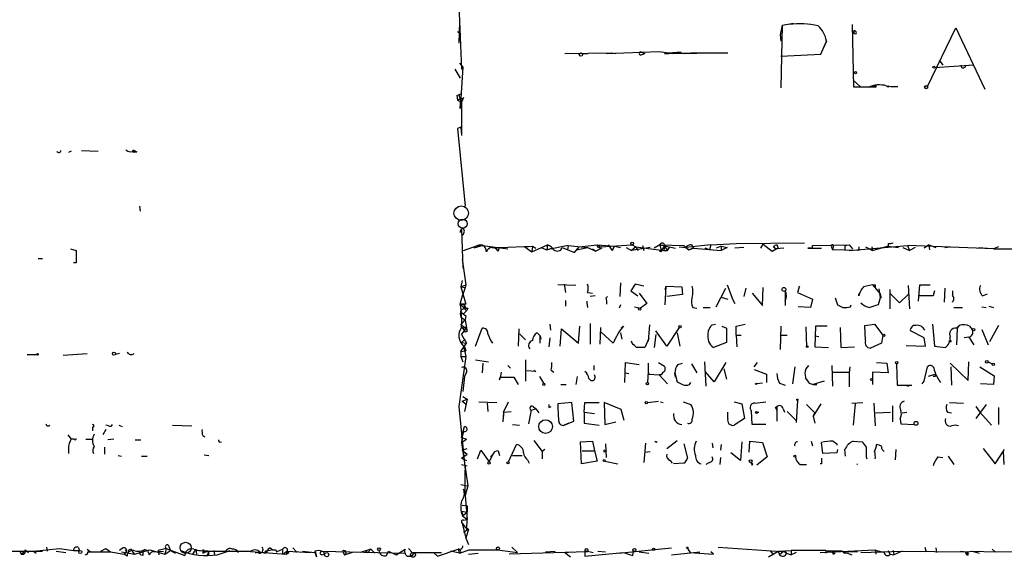
# Model space of a CAD drawing. Extents: x 5 to 43043, y 0 to 43374.
# Drawn here: x 115 to 236, y 42457 to 42523 of the extents above; entities that cross this region are included whole.
import ezdxf

# ---------------------------------------------------------------- set-up
doc = ezdxf.new("R2010")
doc.units = 0
doc.header["$MEASUREMENT"] = 0
doc.layers.add('MAIN', color=5, linetype='CONTINUOUS')

msp = doc.modelspace()

# ---------------------------------------------------------------- linework, layer by layer
at = {"layer": 'MAIN'}
for p, q in [((168.8253, 42524.66), (169.164, 42516.786)), ((168.91, 42522.628), (168.8253, 42520.0034)), ((168.656, 42521.4427), (169.0793, 42521.1887)), ((208.6187, 42522.2047), (208.3647, 42521.0194)), ((208.6187, 42522.2047), (208.4493, 42514.5)), ((208.6187, 42522.2047), (209.9733, 42522.4587)), ((217.424, 42514.5847), (217.2547, 42522.2894)), ((217.424, 42521.5274), (217.424, 42521.1887)), ((217.424, 42521.1887), (217.424, 42521.5274)), ((226.4833, 42514.6694), (229.9547, 42521.866)), ((229.9547, 42521.866), (233.5107, 42514.3307)), ((208.3647, 42521.0194), (208.4493, 42520.2574)), ((213.36, 42518.6487), (214.0373, 42520.2574)), ((214.0373, 42520.2574), (213.6987, 42519.4107)), ((217.678, 42521.104), (217.424, 42521.1887)), ((186.944, 42518.7334), (193.4633, 42518.9874)), ((191.262, 42518.9027), (191.6853, 42518.7334)), ((193.4633, 42518.9874), (195.2413, 42518.7334)), ((196.1727, 42518.9027), (194.1407, 42518.7334)), ((181.864, 42518.7334), (187.6213, 42518.818)), ((183.9807, 42518.7334), (184.7427, 42518.7334)), ((187.6213, 42518.818), (188.1293, 42518.7334)), ((187.6213, 42518.818), (188.1293, 42518.7334)), ((191.262, 42518.564), (191.6853, 42518.7334)), ((194.1407, 42518.7334), (194.6487, 42518.7334)), ((198.12, 42518.7334), (194.6487, 42518.7334)), ((196.7653, 42518.7334), (197.358, 42518.818)), ((197.358, 42518.818), (201.93, 42518.818)), ((208.4493, 42518.3947), (213.36, 42518.6487)), ((227.9227, 42517.8867), (228.346, 42517.294)), ((168.3173, 42516.786), (168.9947, 42515.6854)), ((168.91, 42517.548), (169.3333, 42517.04)), ((169.3333, 42517.04), (168.9947, 42511.96)), ((169.164, 42516.786), (169.3333, 42517.04)), ((232.156, 42517.294), (227.33, 42516.9554)), ((230.7167, 42516.9554), (230.632, 42517.294)), ((217.3393, 42515.4314), (218.186, 42514.6694)), ((220.1333, 42514.5847), (217.424, 42514.5847)), ((219.71, 42514.754), (219.202, 42514.5847)), ((219.71, 42514.754), (220.1333, 42514.5847)), ((220.1333, 42514.8387), (220.1333, 42514.5847)), ((222.8427, 42514.6694), (221.996, 42514.5847)), ((168.5713, 42513.5687), (168.9947, 42513.738)), ((168.5713, 42513.5687), (168.9947, 42513.738)), ((168.5713, 42513.5687), (168.656, 42512.976)), ((168.656, 42512.976), (169.0793, 42513.23)), ((168.656, 42512.976), (169.164, 42512.722)), ((168.9947, 42511.96), (169.0793, 42513.23)), ((169.418, 42513.3147), (169.164, 42512.722)), ((169.164, 42512.722), (169.164, 42508.658)), ((169.0793, 42509.674), (168.656, 42509.5047)), ((168.656, 42509.5047), (169.5873, 42499.9374)), ((169.0793, 42509.674), (169.164, 42508.658)), ((122.428, 42506.7954), (124.46, 42506.7107)), ((128.8627, 42506.7954), (129.2013, 42506.626)), ((128.9473, 42506.7954), (129.2013, 42506.626)), ((121.158, 42506.7107), (120.8193, 42506.5414)), ((128.8627, 42506.626), (129.2013, 42506.626)), ((129.54, 42499.9374), (129.6247, 42499.3447)), ((169.164, 42497.1434), (168.9947, 42496.72)), ((169.164, 42497.1434), (169.3333, 42492.3174)), ((121.0733, 42494.688), (121.7507, 42494.5187)), ((169.418, 42494.5187), (171.1113, 42495.1114)), ((171.7887, 42495.1114), (170.688, 42494.7727)), ((171.1113, 42495.1114), (171.7887, 42495.1114)), ((171.7887, 42495.1114), (174.8367, 42494.688)), ((172.8893, 42494.8574), (173.8207, 42494.8574)), ((173.6513, 42494.434), (173.8207, 42494.8574)), ((173.8207, 42494.8574), (177.8847, 42495.0267)), ((176.9533, 42494.942), (177.8847, 42495.0267)), ((176.9533, 42494.942), (177.8, 42494.3494)), ((177.8, 42494.3494), (179.7473, 42495.196)), ((177.8847, 42495.0267), (177.8, 42494.3494)), ((177.8847, 42495.0267), (178.308, 42494.7727)), ((178.9007, 42494.8574), (179.6627, 42494.6034)), ((179.7473, 42495.196), (179.6627, 42494.6034)), ((182.2873, 42495.1114), (179.6627, 42494.6034)), ((179.6627, 42494.6034), (180.2553, 42494.7727)), ((181.5253, 42494.8574), (183.0493, 42494.2647)), ((182.2873, 42495.1114), (182.2027, 42494.6034)), ((182.2873, 42495.1114), (184.658, 42494.8574)), ((183.0493, 42494.2647), (183.642, 42494.942)), ((183.3033, 42494.6034), (184.658, 42494.8574)), ((183.642, 42494.942), (185.8433, 42495.196)), ((184.658, 42494.8574), (185.674, 42494.434)), ((185.2507, 42494.688), (185.674, 42494.434)), ((186.436, 42494.7727), (185.674, 42494.434)), ((185.8433, 42495.196), (186.2667, 42494.942)), ((185.8433, 42495.196), (187.96, 42495.0267)), ((186.2667, 42494.942), (190.1613, 42495.196)), ((187.198, 42495.196), (187.706, 42494.5187)), ((187.706, 42494.5187), (187.96, 42495.0267)), ((187.96, 42495.0267), (187.706, 42494.5187)), ((187.96, 42495.0267), (188.722, 42494.8574)), ((189.3993, 42494.8574), (190.0767, 42494.5187)), ((189.3993, 42494.8574), (190.0767, 42494.5187)), ((190.5847, 42494.942), (190.0767, 42494.5187)), ((192.3627, 42494.8574), (190.0767, 42494.5187)), ((190.1613, 42495.196), (190.5847, 42494.942)), ((190.5847, 42494.942), (190.8387, 42494.5187)), ((190.5847, 42494.942), (194.056, 42494.5187)), ((191.4313, 42495.1114), (191.6007, 42494.5187)), ((193.548, 42495.196), (192.8707, 42494.7727)), ((193.548, 42495.196), (195.4953, 42494.7727)), ((193.548, 42495.196), (193.7173, 42494.5187)), ((193.548, 42495.196), (196.5113, 42495.1114)), ((194.1407, 42495.0267), (193.7173, 42494.5187)), ((194.056, 42495.3654), (194.1407, 42495.0267)), ((194.1407, 42495.0267), (194.056, 42494.5187)), ((194.1407, 42495.0267), (194.4793, 42494.5187)), ((194.4793, 42494.5187), (194.7333, 42494.8574)), ((195.9187, 42494.942), (196.7653, 42494.8574)), ((196.5113, 42495.1114), (197.104, 42494.6034)), ((199.8133, 42495.196), (196.7653, 42494.8574)), ((196.7653, 42494.8574), (197.104, 42494.6034)), ((197.6967, 42494.7727), (197.104, 42494.6034)), ((197.104, 42494.6034), (197.6967, 42494.7727)), ((197.4427, 42495.196), (197.6967, 42494.7727)), ((197.6967, 42494.7727), (201.0833, 42494.5187)), ((199.644, 42494.6034), (199.136, 42494.7727)), ((199.8133, 42495.196), (199.644, 42494.6034)), ((199.8133, 42495.196), (202.946, 42495.3654)), ((201.0833, 42495.0267), (200.4907, 42494.7727)), ((201.0833, 42495.0267), (201.0833, 42494.5187)), ((201.0833, 42495.0267), (201.8453, 42494.8574)), ((201.8453, 42494.8574), (201.0833, 42494.5187)), ((203.8773, 42494.8574), (202.7767, 42494.7727)), ((202.946, 42495.3654), (211.328, 42495.45)), ((205.994, 42494.7727), (206.248, 42495.2807)), ((206.248, 42495.2807), (207.3487, 42494.434)), ((207.3487, 42494.434), (207.8567, 42494.688)), ((207.518, 42494.942), (207.8567, 42494.688)), ((208.788, 42494.7727), (207.8567, 42494.688)), ((212.344, 42494.7727), (211.7513, 42494.7727)), ((211.7513, 42494.7727), (213.4447, 42494.7727)), ((212.344, 42495.1114), (216.8313, 42495.196)), ((212.344, 42494.7727), (212.344, 42495.1114)), ((214.63, 42495.0267), (214.7993, 42494.6034)), ((214.884, 42494.942), (214.7993, 42494.6034)), ((216.3233, 42495.1114), (216.8313, 42495.196)), ((216.3233, 42495.1114), (216.3233, 42494.5187)), ((216.8313, 42495.196), (217.2547, 42494.688)), ((216.8313, 42494.5187), (224.028, 42495.1114)), ((218.0167, 42494.942), (218.0167, 42494.5187)), ((218.8633, 42494.942), (219.71, 42494.5187)), ((219.6253, 42494.942), (219.71, 42494.5187)), ((219.71, 42494.5187), (221.5727, 42495.0267)), ((221.5727, 42495.0267), (222.9273, 42494.8574)), ((221.6573, 42495.3654), (221.6573, 42495.0267)), ((223.4353, 42494.8574), (224.282, 42494.5187)), ((224.028, 42495.1114), (224.282, 42494.5187)), ((234.6113, 42494.688), (224.028, 42495.1114)), ((224.9593, 42494.8574), (224.282, 42494.5187)), ((226.6527, 42495.196), (226.06, 42494.7727)), ((226.6527, 42495.196), (227.4993, 42494.8574)), ((226.6527, 42495.196), (226.7373, 42494.6034)), ((228.6, 42494.8574), (229.1927, 42494.942)), ((232.7487, 42494.8574), (233.8493, 42494.7727)), ((235.204, 42494.942), (234.6113, 42494.688)), ((234.6113, 42494.688), (252.984, 42494.8574)), ((117.094, 42493.5027), (117.602, 42493.5027)), ((121.7507, 42494.5187), (121.7507, 42492.9947)), ((194.056, 42494.5187), (194.4793, 42494.5187)), ((218.0167, 42494.5187), (214.7993, 42494.6034)), ((121.7507, 42492.9947), (121.412, 42492.9947)), ((169.2487, 42493.418), (169.672, 42490.2854)), ((169.2487, 42490.7934), (169.0793, 42490.0314)), ((169.0793, 42490.0314), (169.672, 42490.2854)), ((169.0793, 42490.0314), (169.5873, 42489.9467)), ((169.0793, 42490.0314), (169.672, 42487.9147)), ((169.5873, 42489.9467), (169.3333, 42489.1)), ((169.672, 42490.2854), (169.5873, 42489.9467)), ((183.2187, 42490.2007), (181.0173, 42490.2854)), ((181.7793, 42490.37), (181.9487, 42489.354)), ((188.722, 42490.5394), (188.6373, 42488.846)), ((190.5, 42490.37), (189.992, 42489.5234)), ((191.6007, 42490.116), (190.5, 42490.37)), ((194.2253, 42489.6927), (194.31, 42490.116)), ((194.2253, 42487.83), (194.31, 42490.116)), ((194.31, 42490.116), (196.2573, 42490.0314)), ((196.2573, 42490.0314), (196.342, 42489.1)), ((200.4907, 42487.576), (201.676, 42489.862)), ((201.8453, 42490.2854), (202.5227, 42488.4227)), ((204.1313, 42489.862), (203.8773, 42488.846)), ((206.1633, 42487.7454), (206.248, 42489.9467)), ((210.6507, 42489.862), (210.4813, 42489.354)), ((219.71, 42490.2854), (218.6093, 42490.0314)), ((219.71, 42490.2854), (220.6413, 42489.1847)), ((220.0487, 42490.2854), (220.0487, 42490.0314)), ((224.1127, 42490.2007), (224.282, 42487.322)), ((225.3827, 42488.2534), (225.552, 42490.2854)), ((225.552, 42490.2854), (226.822, 42490.2854)), ((228.6, 42489.862), (228.5153, 42488.1687)), ((168.9947, 42487.9147), (169.3333, 42489.1)), ((184.658, 42489.354), (185.2507, 42489.2694)), ((185.5893, 42488.9307), (184.9967, 42488.846)), ((186.944, 42488.6767), (187.1133, 42488.846)), ((189.992, 42489.5234), (190.8387, 42488.9307)), ((191.008, 42489.2694), (191.9393, 42487.9994)), ((196.342, 42489.1), (194.3947, 42488.846)), ((201.0833, 42488.7614), (201.93, 42488.5074)), ((204.8933, 42489.2694), (206.1633, 42487.7454)), ((208.9573, 42489.5234), (208.9573, 42488.5074)), ((210.4813, 42489.354), (212.344, 42488.5074)), ((215.138, 42488.6767), (215.392, 42487.83)), ((218.0167, 42488.9307), (218.0167, 42489.1847)), ((220.6413, 42488.6767), (220.3873, 42487.83)), ((220.472, 42489.7774), (220.6413, 42488.6767)), ((220.6413, 42489.1847), (220.6413, 42488.9307)), ((221.8267, 42489.6927), (221.8267, 42487.322)), ((221.8267, 42489.2694), (223.012, 42488.084)), ((223.012, 42488.084), (224.1127, 42489.1)), ((227.1607, 42488.9307), (225.4673, 42488.9307)), ((227.33, 42489.5234), (227.1607, 42488.9307)), ((229.5313, 42489.5234), (229.5313, 42489.0154)), ((233.2567, 42488.9307), (233.8493, 42489.1847)), ((168.9947, 42487.9147), (169.5027, 42487.83)), ((169.672, 42487.9147), (168.9947, 42487.9147)), ((168.9947, 42487.9147), (169.7567, 42487.068)), ((169.0793, 42487.1527), (169.5027, 42487.4067)), ((169.5027, 42487.4067), (169.5027, 42487.83)), ((169.5027, 42487.83), (169.5027, 42487.576)), ((169.926, 42487.4067), (169.7567, 42487.068)), ((181.9487, 42488.338), (181.9487, 42487.6607)), ((184.5733, 42488.084), (184.658, 42487.4914)), ((188.722, 42487.83), (188.5527, 42487.4067)), ((190.4153, 42487.576), (191.1773, 42487.4067)), ((191.9393, 42487.9994), (191.1773, 42487.4067)), ((197.612, 42487.4914), (198.12, 42487.4067)), ((198.882, 42487.4914), (199.7287, 42487.4914)), ((202.5227, 42488.4227), (202.7767, 42487.9994)), ((208.9573, 42488.338), (208.9573, 42487.7454)), ((212.09, 42487.4914), (210.566, 42487.576)), ((212.344, 42488.5074), (212.09, 42487.4914)), ((217.0007, 42487.576), (217.0853, 42487.83)), ((229.7007, 42487.4914), (230.8013, 42487.4914)), ((233.172, 42487.576), (233.68, 42487.4914)), ((234.0187, 42487.6607), (234.6113, 42487.4914)), ((169.0793, 42486.8987), (169.418, 42486.7294)), ((169.0793, 42486.306), (169.5873, 42485.9674)), ((169.7567, 42487.068), (169.418, 42486.7294)), ((169.672, 42486.4754), (169.5873, 42485.9674)), ((169.0793, 42485.3747), (169.5873, 42485.9674)), ((169.0793, 42485.3747), (169.7567, 42484.9514)), ((169.2487, 42485.036), (169.7567, 42484.9514)), ((169.2487, 42485.036), (169.5873, 42484.4434)), ((169.5873, 42485.9674), (169.7567, 42484.9514)), ((180.0013, 42485.4594), (180.086, 42484.6974)), ((183.5573, 42483.0887), (183.7267, 42485.2054)), ((184.9967, 42485.544), (184.9967, 42483.004)), ((186.2667, 42485.036), (186.182, 42483.004)), ((189.0607, 42485.2054), (188.8067, 42484.9514)), ((192.278, 42485.3747), (192.1087, 42483.3427)), ((195.9187, 42485.036), (194.3947, 42482.75)), ((199.9827, 42485.3747), (200.406, 42485.4594)), ((201.168, 42485.2054), (201.7607, 42484.9514)), ((202.946, 42485.2054), (204.0467, 42485.4594)), ((202.946, 42484.1047), (202.946, 42485.2054)), ((208.4493, 42485.2054), (208.3647, 42482.3267)), ((211.4973, 42485.1207), (211.582, 42482.6654)), ((212.6827, 42485.2054), (212.598, 42482.6654)), ((212.6827, 42485.2054), (213.36, 42485.29)), ((214.122, 42485.2054), (212.6827, 42485.2054)), ((215.7307, 42485.036), (215.8153, 42482.5807)), ((218.7787, 42485.29), (219.964, 42485.4594)), ((218.8633, 42483.4274), (218.7787, 42485.29)), ((219.964, 42485.4594), (220.98, 42484.1047)), ((227.076, 42485.4594), (227.33, 42482.75)), ((230.0393, 42484.9514), (230.378, 42485.29)), ((230.378, 42485.29), (230.124, 42484.9514)), ((231.648, 42485.2054), (231.9867, 42484.782)), ((235.204, 42485.29), (234.1033, 42483.258)), ((169.164, 42484.1894), (169.7567, 42484.9514)), ((169.164, 42484.1894), (169.7567, 42483.0887)), ((169.8413, 42484.528), (169.5873, 42484.4434)), ((170.8573, 42482.75), (171.704, 42484.9514)), ((176.1913, 42484.8667), (176.1067, 42482.75)), ((176.276, 42484.274), (177.038, 42483.512)), ((178.4773, 42484.3587), (178.816, 42484.02)), ((178.816, 42484.02), (178.9007, 42483.5967)), ((178.816, 42483.0887), (178.816, 42484.02)), ((180.0013, 42483.766), (179.9167, 42482.6654)), ((181.2713, 42482.75), (181.4407, 42484.8667)), ((181.4407, 42484.8667), (183.5573, 42483.0887)), ((186.3513, 42484.4434), (187.7907, 42483.0887)), ((188.722, 42484.3587), (188.8913, 42483.5967)), ((193.04, 42484.1894), (192.8707, 42482.5807)), ((194.3947, 42482.75), (193.04, 42484.6127)), ((195.6647, 42484.3587), (196.0033, 42482.75)), ((201.7607, 42484.9514), (201.7607, 42483.1734)), ((202.946, 42484.1047), (203.5387, 42484.1047)), ((202.946, 42484.1047), (203.0307, 42482.6654)), ((208.3647, 42484.1047), (209.2113, 42484.1047)), ((212.598, 42484.02), (213.106, 42483.9354)), ((220.98, 42484.1047), (220.8107, 42483.0887)), ((226.06, 42483.766), (224.3667, 42484.6127)), ((226.2293, 42482.75), (226.06, 42483.766)), ((230.124, 42484.9514), (230.0393, 42482.9194)), ((231.5633, 42483.8507), (230.9707, 42483.766)), ((231.5633, 42483.8507), (232.156, 42482.9194)), ((233.172, 42484.782), (233.934, 42482.9194)), ((169.0793, 42482.0727), (169.7567, 42483.0887)), ((169.164, 42483.1734), (169.5873, 42483.5967)), ((169.164, 42483.1734), (169.7567, 42483.0887)), ((169.418, 42482.75), (169.672, 42481.48)), ((169.5027, 42482.6654), (169.672, 42482.1574)), ((190.1613, 42483.0887), (190.0767, 42483.3427)), ((192.1933, 42483.6814), (191.6853, 42482.5807)), ((201.7607, 42483.1734), (200.152, 42482.5807)), ((212.598, 42482.6654), (214.2913, 42482.5807)), ((215.8153, 42482.5807), (217.5087, 42482.6654)), ((220.8107, 42483.0887), (219.456, 42482.496)), ((223.8587, 42482.8347), (226.2293, 42482.75)), ((227.33, 42482.75), (228.6847, 42482.5807)), ((115.7393, 42481.734), (116.9247, 42481.734)), ((120.142, 42481.6494), (123.1053, 42481.8187)), ((127.0847, 42481.8187), (126.5767, 42481.734)), ((169.672, 42481.48), (168.8253, 42475.2994)), ((169.0793, 42482.0727), (169.672, 42482.1574)), ((169.0793, 42482.0727), (169.0793, 42481.48)), ((169.0793, 42481.48), (169.672, 42481.48)), ((169.0793, 42481.48), (169.3333, 42480.8027)), ((170.8573, 42481.0567), (172.466, 42480.8027)), ((171.7887, 42480.6334), (171.704, 42479.448)), ((174.8367, 42480.3794), (175.1753, 42480.0407)), ((177.038, 42481.0567), (177.038, 42478.432)), ((185.42, 42480.3794), (185.42, 42479.7867)), ((189.23, 42478.2627), (189.3147, 42480.718)), ((189.3147, 42480.718), (191.008, 42480.464)), ((192.1087, 42480.6334), (192.1087, 42479.6174)), ((193.3787, 42480.718), (194.1407, 42480.2947)), ((195.7493, 42480.464), (196.342, 42480.6334)), ((197.4427, 42480.5487), (198.12, 42479.448)), ((199.0513, 42480.8027), (199.2207, 42477.8394)), ((201.676, 42480.718), (200.2367, 42478.3474)), ((205.1473, 42480.21), (205.5707, 42480.718)), ((210.1427, 42480.21), (209.8887, 42478.0934)), ((214.7147, 42480.3794), (214.7993, 42477.8394)), ((216.916, 42480.21), (216.8313, 42479.448)), ((220.218, 42480.718), (221.488, 42480.6334)), ((221.488, 42480.6334), (221.6573, 42479.448)), ((222.6733, 42480.5487), (222.758, 42477.924)), ((226.06, 42478.432), (226.4833, 42480.21)), ((229.2773, 42480.6334), (231.4787, 42478.5167)), ((229.362, 42480.21), (229.4467, 42477.924)), ((231.4787, 42478.5167), (231.5633, 42480.8027)), ((232.918, 42480.21), (234.696, 42479.1094)), ((233.934, 42480.8027), (234.442, 42480.5487)), ((169.5027, 42479.0247), (169.3333, 42477.162)), ((169.7567, 42479.5327), (169.5027, 42479.0247)), ((173.8207, 42478.6014), (173.9053, 42478.94)), ((173.9053, 42478.94), (175.5987, 42478.94)), ((175.5987, 42478.94), (176.1067, 42478.0087)), ((178.308, 42479.6174), (177.2073, 42479.702)), ((178.054, 42479.7867), (178.308, 42479.6174)), ((178.054, 42479.7867), (178.308, 42479.6174)), ((178.7313, 42479.0247), (179.2393, 42478.178)), ((180.1707, 42479.7867), (180.5093, 42479.5327)), ((183.388, 42479.0247), (183.2187, 42478.0087)), ((189.3147, 42479.448), (189.738, 42479.3634)), ((192.1087, 42479.6174), (192.024, 42478.2627)), ((192.1087, 42479.6174), (192.1933, 42479.2787)), ((192.1933, 42479.2787), (193.4633, 42479.194)), ((193.4633, 42479.194), (194.4793, 42478.0934)), ((193.7173, 42479.194), (193.4633, 42479.194)), ((195.4953, 42478.94), (195.4107, 42479.448)), ((195.4107, 42479.448), (195.6647, 42478.3474)), ((200.2367, 42478.3474), (199.136, 42479.6174)), ((201.422, 42479.956), (201.7607, 42478.686)), ((205.1473, 42479.8714), (206.6713, 42479.2787)), ((206.6713, 42479.2787), (206.6713, 42478.2627)), ((214.7993, 42479.5327), (216.8313, 42479.5327)), ((216.8313, 42479.448), (216.8313, 42477.7547)), ((221.6573, 42479.448), (219.71, 42479.5327)), ((219.71, 42479.5327), (219.71, 42478.0087)), ((227.4993, 42479.2787), (226.568, 42479.0247)), ((227.4147, 42479.0247), (227.1607, 42479.0247)), ((234.696, 42479.1094), (234.6113, 42478.0087)), ((181.356, 42478.0087), (182.0333, 42478.0087)), ((197.1887, 42478.0087), (197.358, 42478.2627)), ((206.1633, 42478.178), (205.486, 42478.0934)), ((208.28, 42478.178), (208.9573, 42477.924)), ((211.9207, 42478.178), (212.4287, 42478.0087)), ((213.7833, 42478.432), (212.4287, 42478.0087)), ((212.4287, 42478.0087), (212.852, 42478.0087)), ((222.758, 42477.924), (224.536, 42477.924)), ((223.774, 42477.924), (224.1973, 42477.8394)), ((225.806, 42478.0934), (226.06, 42478.432)), ((234.6113, 42478.0087), (233.0027, 42478.0934)), ((169.3333, 42476.5694), (169.8413, 42476.2307)), ((168.8253, 42475.2994), (169.5873, 42467.51)), ((169.2487, 42475.9767), (169.8413, 42476.2307)), ((169.2487, 42475.9767), (169.672, 42475.638)), ((169.8413, 42476.2307), (169.5027, 42474.7067)), ((171.2807, 42475.892), (173.482, 42475.8074)), ((172.2967, 42475.7227), (172.3813, 42474.7067)), ((174.3287, 42474.622), (174.9213, 42475.892)), ((177.9693, 42475.2994), (178.308, 42475.0454)), ((179.9167, 42475.2147), (180.1707, 42475.2994)), ((182.7107, 42475.8074), (181.0173, 42475.638)), ((182.9647, 42473.5214), (182.7107, 42475.8074)), ((184.2347, 42474.622), (184.3193, 42475.8074)), ((184.3193, 42475.8074), (186.0973, 42475.8074)), ((188.8067, 42474.9607), (186.69, 42475.8074)), ((186.69, 42475.8074), (186.7747, 42473.098)), ((192.024, 42475.8074), (193.3787, 42475.9767)), ((193.6327, 42475.892), (193.9713, 42475.8074)), ((196.4267, 42475.892), (197.358, 42475.5534)), ((202.692, 42475.892), (203.6233, 42475.638)), ((203.6233, 42475.638), (203.962, 42473.86)), ((205.232, 42475.7227), (206.5867, 42475.892)), ((207.772, 42475.2147), (207.9413, 42475.2994)), ((207.9413, 42475.2994), (207.9413, 42473.5214)), ((210.4813, 42476.0614), (210.312, 42473.352)), ((211.582, 42475.5534), (212.598, 42474.5374)), ((213.36, 42475.638), (212.4287, 42474.114)), ((217.17, 42475.7227), (218.5247, 42475.8074)), ((217.5933, 42475.638), (217.3393, 42473.0134)), ((219.8793, 42475.7227), (220.0487, 42472.9287)), ((222.1653, 42475.384), (222.1653, 42473.4367)), ((229.1927, 42475.8074), (230.886, 42475.7227)), ((233.68, 42475.5534), (232.41, 42473.86)), ((232.41, 42475.2994), (232.918, 42474.622)), ((174.3287, 42474.622), (174.244, 42473.4367)), ((174.3287, 42474.622), (175.26, 42474.7067)), ((174.3287, 42474.622), (174.3287, 42474.114)), ((177.7153, 42474.876), (177.3767, 42473.1827)), ((177.7153, 42474.876), (178.308, 42475.0454)), ((178.308, 42475.0454), (178.6467, 42474.5374)), ((184.2347, 42474.622), (185.5047, 42474.4527)), ((184.2347, 42474.622), (184.2347, 42473.2674)), ((189.1453, 42473.606), (188.8067, 42474.9607)), ((201.93, 42473.86), (201.93, 42474.622)), ((204.8933, 42473.098), (204.8087, 42474.7914)), ((205.3167, 42474.622), (205.74, 42474.622)), ((207.9413, 42474.876), (207.9413, 42474.114)), ((208.7033, 42475.0454), (208.8727, 42474.622)), ((209.2113, 42474.7067), (210.312, 42473.606)), ((212.4287, 42474.114), (212.598, 42474.5374)), ((212.4287, 42474.114), (212.598, 42473.2674)), ((220.1333, 42474.5374), (221.9113, 42474.622)), ((223.3507, 42474.5374), (223.9433, 42474.622)), ((228.9387, 42474.622), (229.4467, 42474.5374)), ((232.918, 42474.622), (234.3573, 42473.0134)), ((235.204, 42475.2147), (235.204, 42473.098)), ((125.73, 42472.9287), (125.3913, 42473.0134)), ((127, 42473.0134), (127.4233, 42472.844)), ((133.604, 42473.0134), (135.9747, 42472.9287)), ((175.4293, 42473.098), (176.276, 42473.0134)), ((181.7793, 42473.0134), (182.9647, 42473.5214)), ((182.372, 42473.2674), (181.7793, 42473.0134)), ((184.2347, 42473.2674), (186.0973, 42473.0134)), ((186.7747, 42473.098), (188.1293, 42473.4367)), ((203.962, 42473.86), (202.692, 42473.0134)), ((206.5867, 42473.098), (204.8933, 42473.098)), ((223.0967, 42473.7754), (223.1813, 42473.1827)), ((223.1813, 42473.1827), (224.8747, 42473.098)), ((120.7347, 42471.828), (121.158, 42471.32)), ((123.7827, 42472.7594), (123.7827, 42472.336)), ((125.3913, 42472.5054), (125.0527, 42471.828)), ((137.3293, 42471.7434), (137.5833, 42471.574)), ((169.164, 42471.4894), (169.5027, 42472.844)), ((121.4967, 42471.32), (121.158, 42471.32)), ((122.936, 42471.32), (123.698, 42471.32)), ((126.4073, 42471.32), (125.6453, 42471.2354)), ((129.032, 42471.2354), (129.7093, 42471.2354)), ((169.164, 42471.4894), (169.7567, 42471.32)), ((169.164, 42470.8967), (169.7567, 42471.32)), ((169.164, 42470.8967), (169.926, 42465.5627)), ((174.9213, 42468.526), (175.9373, 42470.6427)), ((178.054, 42471.1507), (179.07, 42469.796)), ((183.8113, 42470.9814), (185.2507, 42471.066)), ((183.896, 42468.272), (183.8113, 42470.9814)), ((185.2507, 42471.066), (185.5047, 42469.8807)), ((186.8593, 42470.7274), (186.944, 42469.034)), ((191.77, 42470.812), (191.6007, 42468.4414)), ((193.1247, 42470.8967), (193.2093, 42471.066)), ((194.3947, 42470.1347), (195.6647, 42471.1507)), ((196.5113, 42470.7274), (196.9347, 42468.9494)), ((199.9827, 42470.812), (200.0673, 42470.2194)), ((201.0833, 42470.6427), (200.9987, 42469.9654)), ((203.6233, 42470.9814), (203.454, 42468.6954)), ((204.5547, 42469.7114), (204.6393, 42471.066)), ((204.6393, 42471.066), (206.1633, 42470.8967)), ((206.1633, 42470.8967), (206.756, 42469.1187)), ((212.1747, 42471.066), (212.344, 42470.4734)), ((213.614, 42469.542), (213.4447, 42470.8967)), ((214.884, 42471.066), (215.3073, 42470.7274)), ((215.3073, 42470.7274), (215.3073, 42470.558)), ((217.3393, 42471.066), (218.44, 42470.9814)), ((120.8193, 42470.1347), (120.8193, 42469.542)), ((125.222, 42470.304), (125.222, 42469.4574)), ((126.9153, 42469.288), (127.3387, 42469.2034)), ((137.4987, 42469.3727), (138.0913, 42469.288)), ((169.164, 42468.9494), (169.8413, 42469.4574)), ((169.2487, 42469.9654), (169.8413, 42470.1347)), ((169.2487, 42469.9654), (169.8413, 42469.4574)), ((171.1113, 42468.8647), (171.5347, 42469.9654)), ((171.5347, 42469.9654), (172.5507, 42468.526)), ((172.974, 42469.3727), (172.5507, 42468.526)), ((172.974, 42469.3727), (172.72, 42469.1187)), ((173.6513, 42469.8807), (173.8207, 42469.288)), ((175.4293, 42469.288), (176.6147, 42469.288)), ((179.4087, 42470.05), (179.07, 42469.796)), ((179.07, 42469.796), (179.07, 42468.8647)), ((183.9807, 42469.8807), (185.5047, 42469.8807)), ((185.5047, 42469.8807), (185.8433, 42468.6107)), ((191.6853, 42469.7114), (192.3627, 42469.796)), ((203.454, 42468.6954), (202.2687, 42469.6267)), ((215.3073, 42469.6267), (213.614, 42469.542)), ((215.392, 42470.05), (215.3073, 42469.6267)), ((216.408, 42469.2034), (216.3233, 42470.05)), ((222.5887, 42470.05), (222.504, 42468.78)), ((233.3413, 42470.1347), (234.7807, 42468.272)), ((234.7807, 42468.272), (235.7967, 42469.796)), ((235.8813, 42470.05), (235.7967, 42469.796)), ((235.7967, 42469.796), (235.8813, 42468.1874)), ((129.794, 42469.2034), (130.4713, 42469.2034)), ((169.164, 42468.9494), (169.7567, 42468.6954)), ((169.164, 42468.1874), (169.8413, 42468.018)), ((177.292, 42468.78), (177.4613, 42468.3567)), ((185.8433, 42468.6107), (183.896, 42468.272)), ((186.7747, 42468.6107), (188.3833, 42468.272)), ((194.818, 42468.6954), (195.072, 42468.3567)), ((196.5113, 42468.3567), (195.2413, 42468.272)), ((199.644, 42468.4414), (199.2207, 42468.1874)), ((200.9987, 42469.034), (200.914, 42468.1874)), ((204.724, 42468.4414), (204.978, 42468.272)), ((204.724, 42468.4414), (204.978, 42468.272)), ((204.8933, 42468.1027), (204.978, 42468.272)), ((206.756, 42469.1187), (205.486, 42468.1027)), ((210.82, 42468.1874), (211.582, 42468.1874)), ((213.4447, 42468.272), (213.2753, 42468.272)), ((217.7627, 42468.1874), (217.8473, 42468.272)), ((218.948, 42469.1187), (219.0327, 42468.8647)), ((227.7533, 42469.1187), (228.346, 42469.034)), ((229.0233, 42469.2034), (229.7007, 42468.1874)), ((169.5873, 42464.3774), (169.5873, 42467.51)), ((169.0793, 42465.732), (169.8413, 42465.5627)), ((169.926, 42465.5627), (169.5873, 42464.3774)), ((169.5873, 42464.3774), (169.8413, 42461.414)), ((169.2487, 42463.192), (169.8413, 42463.1074)), ((169.164, 42462.43), (169.8413, 42462.3454)), ((169.164, 42462.43), (169.3333, 42461.922)), ((169.164, 42462.43), (169.3333, 42461.922)), ((169.3333, 42461.922), (169.8413, 42462.3454)), ((169.8413, 42463.1074), (169.7567, 42460.0594)), ((169.2487, 42461.922), (169.8413, 42461.414)), ((169.2487, 42460.9907), (169.5873, 42460.4827)), ((169.2487, 42460.9907), (169.672, 42459.128)), ((169.418, 42461.3294), (169.8413, 42461.414)), ((170.0107, 42460.2287), (169.418, 42459.8054)), ((169.5873, 42460.4827), (170.0107, 42460.2287)), ((170.0107, 42460.2287), (169.672, 42459.128)), ((169.672, 42459.128), (170.0107, 42458.366)), ((111.0827, 42457.5194), (117.602, 42457.5194)), ((114.808, 42457.5194), (114.9773, 42457.1807)), ((114.9773, 42457.1807), (115.316, 42457.4347)), ((115.4853, 42457.6887), (115.9087, 42457.35)), ((116.5013, 42457.5194), (119.7187, 42457.858)), ((116.5013, 42457.5194), (116.84, 42457.2654)), ((118.11, 42458.0274), (118.1947, 42457.5194)), ((119.2953, 42457.5194), (120.4807, 42457.35)), ((119.7187, 42457.858), (121.412, 42457.604)), ((121.412, 42457.604), (122.174, 42457.604)), ((122.0047, 42458.0274), (122.174, 42457.604)), ((123.1053, 42457.7734), (123.5287, 42457.4347)), ((123.19, 42457.4347), (123.5287, 42457.4347)), ((123.5287, 42457.4347), (125.984, 42457.4347)), ((124.7987, 42457.5194), (125.3913, 42457.858)), ((125.3913, 42457.858), (125.984, 42457.4347)), ((125.984, 42457.4347), (127.6773, 42457.1807)), ((127.4233, 42457.858), (127.0847, 42457.604)), ((127.3387, 42457.4347), (128.9473, 42457.1807)), ((127.9313, 42457.5194), (127.6773, 42457.1807)), ((128.016, 42456.9267), (127.6773, 42457.1807)), ((127.762, 42457.6887), (127.9313, 42457.5194)), ((128.524, 42457.7734), (128.6933, 42457.4347)), ((128.6933, 42457.4347), (128.9473, 42457.1807)), ((128.6933, 42457.4347), (128.9473, 42457.1807)), ((128.9473, 42457.1807), (130.81, 42457.6887)), ((129.54, 42457.4347), (129.6247, 42457.096)), ((129.54, 42457.4347), (129.6247, 42457.096)), ((130.7253, 42457.096), (131.064, 42457.4347)), ((130.81, 42457.6887), (132.6727, 42457.1807)), ((131.064, 42457.4347), (132.5033, 42457.5194)), ((132.842, 42457.858), (131.826, 42457.604)), ((131.826, 42457.604), (131.9107, 42457.096)), ((132.842, 42457.858), (132.6727, 42457.1807)), ((132.6727, 42457.1807), (133.35, 42457.604)), ((132.842, 42457.858), (135.128, 42457.0114)), ((133.1807, 42458.0274), (133.35, 42457.604)), ((133.35, 42457.604), (133.9427, 42457.2654)), ((136.4827, 42457.7734), (136.0593, 42457.1807)), ((136.4827, 42457.7734), (136.5673, 42457.1807)), ((137.3293, 42457.6887), (137.3293, 42457.2654)), ((138.0067, 42457.5194), (137.3293, 42457.2654)), ((137.922, 42457.604), (138.0913, 42457.1807)), ((137.922, 42457.096), (138.0913, 42457.1807)), ((138.0067, 42457.5194), (139.3613, 42457.5194)), ((138.0067, 42457.5194), (138.0913, 42457.1807)), ((138.0067, 42457.5194), (143.256, 42457.5194)), ((138.684, 42457.604), (138.7687, 42457.096)), ((139.1073, 42457.096), (140.716, 42457.604)), ((142.6633, 42457.5194), (147.574, 42457.1807)), ((144.1027, 42457.35), (143.764, 42457.2654)), ((144.3567, 42457.4347), (145.034, 42457.2654)), ((145.2033, 42457.5194), (145.034, 42457.2654)), ((145.9653, 42457.6887), (145.2033, 42457.5194)), ((145.6267, 42457.9427), (145.9653, 42457.6887)), ((146.304, 42457.6887), (146.3887, 42457.4347)), ((146.3887, 42457.4347), (147.1507, 42457.7734)), ((147.1507, 42457.7734), (147.1507, 42457.2654)), ((147.4047, 42457.35), (147.6587, 42457.5194)), ((147.6587, 42457.5194), (147.574, 42457.1807)), ((147.574, 42457.1807), (147.9127, 42457.35)), ((147.6587, 42457.5194), (150.622, 42457.35)), ((147.6587, 42457.4347), (147.9127, 42457.35)), ((147.7433, 42457.2654), (147.9127, 42457.35)), ((148.4207, 42457.9427), (148.844, 42457.4347)), ((148.844, 42457.4347), (148.7593, 42457.35)), ((149.606, 42457.5194), (151.13, 42457.35)), ((151.13, 42457.35), (151.2993, 42456.842)), ((151.9767, 42457.5194), (162.306, 42457.2654)), ((154.5167, 42457.5194), (154.7707, 42457.096)), ((154.7707, 42457.096), (155.8713, 42457.4347)), ((157.988, 42457.7734), (156.718, 42457.35)), ((157.3107, 42457.604), (157.6493, 42457.35)), ((157.3107, 42457.604), (157.6493, 42457.35)), ((157.988, 42457.7734), (157.6493, 42457.35)), ((157.988, 42457.7734), (158.496, 42457.2654)), ((159.9353, 42457.0114), (160.1893, 42457.5194)), ((160.1893, 42457.5194), (161.1207, 42457.096)), ((161.1207, 42457.096), (162.2213, 42457.7734)), ((162.6447, 42457.858), (163.068, 42457.35)), ((163.322, 42457.35), (166.7087, 42457.35)), ((165.6927, 42457.35), (166.2007, 42456.9267)), ((166.2007, 42456.9267), (168.7407, 42457.7734)), ((168.91, 42457.2654), (167.8093, 42457.5194)), ((168.7407, 42457.7734), (168.91, 42457.2654)), ((168.91, 42457.2654), (170.0953, 42457.6887)), ((170.0107, 42457.1807), (171.196, 42457.2654)), ((170.0953, 42457.6887), (173.5667, 42457.6887)), ((173.5667, 42457.6887), (176.022, 42457.35)), ((184.658, 42457.4347), (175.006, 42457.1807)), ((175.3447, 42458.0274), (176.022, 42457.35)), ((179.4933, 42457.4347), (180.6787, 42457.5194)), ((181.864, 42457.35), (182.7953, 42457.4347)), ((181.864, 42457.35), (182.5413, 42456.842)), ((184.3193, 42457.604), (185.3353, 42457.35)), ((184.3193, 42457.604), (184.3193, 42456.9267)), ((184.3193, 42456.9267), (189.0607, 42457.35)), ((185.928, 42457.5194), (186.8593, 42457.4347)), ((188.468, 42457.2654), (194.9873, 42457.9427)), ((190.246, 42457.0114), (190.3307, 42457.5194)), ((191.008, 42457.4347), (192.1933, 42457.2654)), ((194.9873, 42457.096), (198.4587, 42457.4347)), ((196.9347, 42457.858), (197.2733, 42457.35)), ((197.2733, 42457.35), (200.152, 42457.1807)), ((200.152, 42457.1807), (199.8133, 42457.4347)), ((200.7447, 42458.0274), (209.042, 42457.4347)), ((206.9253, 42456.842), (208.1107, 42457.5194)), ((207.1793, 42457.5194), (207.518, 42457.096)), ((208.1107, 42457.5194), (209.7193, 42457.604)), ((208.1107, 42457.5194), (208.28, 42457.096)), ((208.788, 42457.5194), (208.28, 42457.096)), ((208.788, 42457.5194), (209.1267, 42457.2654)), ((209.042, 42457.4347), (209.1267, 42457.2654)), ((209.1267, 42457.2654), (209.7193, 42457.096)), ((213.9527, 42457.604), (209.7193, 42457.604)), ((209.7193, 42457.604), (209.7193, 42457.096)), ((210.312, 42457.35), (209.7193, 42457.096)), ((213.2753, 42457.35), (220.0487, 42457.6887)), ((213.9527, 42457.604), (217.8473, 42457.4347)), ((213.9527, 42457.604), (215.138, 42457.2654)), ((213.9527, 42457.604), (213.9527, 42457.2654)), ((215.9847, 42457.5194), (214.7147, 42457.5194)), ((214.884, 42457.1807), (215.138, 42457.2654)), ((215.9847, 42457.5194), (216.2387, 42457.2654)), ((215.9847, 42457.5194), (217.17, 42457.096)), ((216.2387, 42457.2654), (216.7467, 42457.35)), ((218.2707, 42457.35), (223.3507, 42457.5194)), ((220.0487, 42457.6887), (220.1333, 42457.1807)), ((221.6573, 42457.604), (221.8267, 42457.1807)), ((221.6573, 42457.604), (221.8267, 42457.1807)), ((221.9113, 42457.1807), (222.3347, 42457.096)), ((222.25, 42457.604), (222.3347, 42457.096)), ((223.3507, 42457.5194), (222.3347, 42457.096)), ((223.3507, 42457.5194), (231.3093, 42457.4347)), ((226.1447, 42458.0274), (226.314, 42457.4347)), ((227.4993, 42457.9427), (227.584, 42457.35)), ((230.5473, 42457.5194), (231.3093, 42457.4347)), ((231.14, 42457.2654), (231.3093, 42457.096)), ((231.3093, 42457.4347), (231.9867, 42457.5194)), ((231.3093, 42457.4347), (231.3093, 42457.2654)), ((231.3093, 42457.4347), (231.3093, 42457.096)), ((231.9867, 42457.5194), (232.8333, 42457.2654)), ((231.9867, 42457.5194), (234.7807, 42457.4347)), ((234.442, 42457.7734), (234.7807, 42457.4347)), ((234.7807, 42457.4347), (243.586, 42457.5194)), ((129.9633, 42457.0114), (129.6247, 42457.096))]:
    msp.add_line(p, q, dxfattribs=at)
for centre, radius in [((183.8355, 42518.5943), 0.201), ((217.6215, 42516.3628), 0.1411), ((227.2453, 42517.0401), 0.1197), ((221.6573, 42514.6694), 0.0846), ((226.314, 42514.5847), 0.1893), ((169.2996, 42497.7964), 0.5647), ((190.1613, 42495.3654), 0.1693), ((193.6538, 42494.4341), 0.1058), ((208.8091, 42489.7139), 0.2413), ((191.0715, 42487.3009), 0.1496), ((196.0315, 42485.1208), 0.1411), ((221.1069, 42484.0624), 0.1338), ((232.1348, 42484.7609), 0.1496), ((211.6807, 42482.6795), 0.0997), ((229.2561, 42483.3428), 0.1058), ((117.0093, 42481.7341), 0.0846), ((126.4073, 42481.8187), 0.1893), ((222.6944, 42480.6969), 0.1496), ((233.7646, 42480.8028), 0.1693), ((234.5689, 42480.5064), 0.1338), ((179.2816, 42478.0511), 0.1338), ((192.024, 42478.1216), 0.1411), ((205.4013, 42478.0934), 0.0846), ((219.5829, 42478.6437), 0.1338), ((191.8828, 42475.8074), 0.1411), ((210.4813, 42476.1461), 0.0846), ((205.4436, 42474.5798), 0.1338), ((179.4933, 42472.8441), 0.8466), ((225.0651, 42473.2463), 0.2413), ((186.817, 42469.8384), 0.1338), ((210.1426, 42469.2034), 0.1197), ((172.5506, 42468.385), 0.1411), ((174.879, 42468.3991), 0.1338), ((186.6899, 42468.6954), 0.1197), ((204.7239, 42468.6107), 0.1693), ((135.2126, 42457.9427), 0.6826), ((122.2586, 42457.4348), 0.1893), ((152.0142, 42457.2889), 0.2335), ((152.5693, 42457.0961), 0.2539), ((159.0039, 42457.7734), 0.1693), ((163.1917, 42457.0765), 0.3002), ((173.6513, 42457.8581), 0.1893), ((190.4153, 42457.6888), 0.1893), ((192.7859, 42457.7452), 0.1411), ((196.9346, 42457.9427), 0.0846)]:
    msp.add_circle(centre, radius, dxfattribs=at)
at = {"layer": 'MAIN', "color": 5}
msp.add_circle((169.1216, 42499.0907), 0.8904, dxfattribs=at)
at = {"layer": 'MAIN'}
for centre, radius, start, end in [((210.7959, 42512.812), 9.5704, 76.553866, 97.991927), ((211.0015, 42519.8098), 3.0687, 8.387293, 48.836909), ((217.4804, 42521.2734), 0.2602, 319.39393, 102.519254), ((191.1915, 42518.7334), 0.1834, 67.392151, 292.595845), ((230.7844, 42517.4042), 0.4539, 261.421795, 345.948448), ((220.5476, 42511.485), 3.3792, 75.331261, 113.465979), ((219.8369, 42515.2197), 0.4827, 254.757375, 307.88123), ((222.589, 42522.6399), 7.9745, 261.449233, 271.823102), ((169.164, 42513.484), 0.3053, 123.684862, 326.315138), ((119.6225, 42506.8223), 0.2669, 204.71218, 354.214633), ((128.4431, 42507.4379), 0.8167, 223.089691, 308.122947), ((128.7992, 42506.7107), 0.1059, 53.140927, 306.859073), ((169.4496, 42496.7836), 0.4593, 104.665476, 187.958986), ((169.0089, 42496.8526), 0.4961, 288.219456, 49.168231), ((171.4499, 42494.4246), 0.7657, 354.364598, 116.243807), ((172.9505, 42494.0702), 0.7895, 27.434774, 159.290217), ((178.9433, 42493.376), 1.9897, 38.08865, 66.16616), ((180.9387, 42495.0448), 0.6158, 225.789511, 342.282976), ((186.0804, 42495.1114), 0.2517, 160.363017, 317.720189), ((193.8867, 42495.0267), 0.3787, 63.441716, 153.441716), ((197.358, 42494.5185), 0.6827, 82.873943, 150.239505), ((207.5038, 42495.1255), 0.184, 274.424969, 355.60607), ((207.8566, 42494.9336), 0.2455, 270.023329, 133.597186), ((214.7782, 42495.0479), 0.1497, 314.972935, 188.140927), ((221.8268, 42496.2966), 0.9465, 259.683783, 296.559637), ((121.4543, 42491.5004), 1.4949, 88.374698, 91.621471), ((183.2184, 42489.862), 1.5266, 340.563296, 19.436704), ((194.8616, 42489.4387), 2.7504, 345.743974, 14.256026), ((210.9468, 42489.9045), 0.2991, 135, 188.168025), ((219.4559, 42489.1003), 1.2584, 132.278589, 160.354139), ((219.8794, 42574.9853), 84.7001, 269.885409, 270.114524), ((233.8857, 42489.7169), 1.0069, 151.281451, 231.338414), ((185.4605, 42488.1261), 1.5824, 352.322568, 20.362373), ((199.0611, 42488.2259), 1.6246, 160.754227, 206.878915), ((208.0051, 42488.9307), 1.1216, 328.099666, 31.900334), ((220.214, 42488.3398), 2.2754, 148.655783, 164.948065), ((220.6836, 42488.8037), 0.1339, 251.578587, 108.421413), ((229.1081, 42488.5921), 0.5986, 314.986465, 45.006769), ((156.8409, 42485.7556), 12.3441, 356.658043, 10.073398), ((169.8272, 42487.7312), 0.3392, 163.066164, 286.933836), ((169.5662, 42487.4913), 0.1059, 233.108436, 126.859073), ((184.9032, 42488.1687), 0.3406, 165.600639, 194.399361), ((300.3706, 42656.9656), 189.2834, 243.323728, 243.552938), ((216.3234, 42489.8628), 2.385, 263.883985, 286.498134), ((219.7832, 42489.5748), 2.1237, 224.586023, 258.816522), ((304.5292, 42233.6609), 267.7346, 108.316967, 108.54615), ((170.0536, 42486.7293), 1.0623, 156.511757, 203.483297), ((173.1833, 42492.0184), 6.5616, 231.284007, 237.647147), ((170.4908, 42484.0263), 1.6673, 142.728723, 229.951111), ((196.2464, 42479.4547), 9.2035, 141.329789, 156.743453), ((200.9295, 42484.2701), 1.4548, 130.601295, 179.846403), ((224.9593, 42484.6974), 0.5986, 81.865837, 188.134163), ((225.1992, 42484.2597), 1.0419, 24.840818, 98.566386), ((230.9137, 42483.7568), 1.6241, 63.119403, 109.259412), ((169.163, 42484.6126), 0.6836, 352.890579, 29.711613), ((171.7886, 42484.3587), 0.5987, 351.867191, 98.123335), ((176.8241, 42485.7548), 4.6831, 198.433401, 214.701653), ((178.8363, 42483.4761), 0.9528, 112.13417, 182.929668), ((201.0833, 42483.9353), 1.6439, 168.109726, 235.491118), ((227.7497, 42483.7902), 1.5288, 307.705699, 2.267992), ((229.9299, 42484.213), 0.7464, 81.572469, 209.037456), ((231.4025, 42484.4857), 0.655, 284.210201, 26.893637), ((178.027, 42482.8155), 0.6282, 103.091686, 220.034449), ((63.4153, 42355.8347), 179.6055, 44.885409, 45.114591), ((191.1773, 42228.5809), 254.0003, 89.885409, 90.114591), ((219.4701, 42483.1593), 0.6634, 156.162913, 268.782227), ((128.524, 42482.3267), 0.6106, 213.69267, 303.69267), ((169.3587, 42479.7274), 0.4431, 333.932306, 116.067694), ((177.8841, 42480.4639), 2.3848, 343.502805, 6.116527), ((193.5052, 42479.9561), 0.7201, 331.943894, 28.049084), ((196.7863, 42479.554), 1.3797, 138.732034, 184.40635), ((212.8129, 42479.3614), 1.4109, 133.819729, 221.201206), ((226.8383, 42479.8421), 0.5112, 344.096166, 133.977677), ((171.8178, 42479.6479), 2.2598, 332.413275, 357.077961), ((183.727, 42478.6863), 1.1035, 4.386361, 57.538365), ((185.2049, 42478.9201), 0.4061, 201.586564, 42.415106), ((194.4376, 42478.8971), 0.7791, 112.400936, 157.599064), ((210.3132, 42479.4), 2.3722, 180.884042, 211.006836), ((232.0261, 42481.2669), 4.95, 198.429824, 217.366469), ((227.584, 42479.1094), 0.1893, 116.578587, 206.578587), ((280.6933, 42647.5329), 189.3505, 243.316988, 243.54613), ((196.7654, 42479.0244), 1.1004, 247.370923, 292.624271), ((381.0166, 42605.5166), 211.6803, 216.752594, 216.981777), ((177.8, 42475.1131), 0.2518, 47.737028, 250.341584), ((264.5666, 42475.384), 84.6501, 179.885341, 180.114592), ((196.2904, 42475.2569), 15.2779, 178.570631, 186.203399), ((195.926, 42474.52), 1.7659, 335.061705, 35.816027), ((205.1847, 42475.1823), 0.5424, 84.997777, 226.113052), ((208.2564, 42474.9748), 0.4524, 8.977235, 134.149179), ((223.8333, 42475.257), 0.7551, 107.621532, 210.300129), ((229.6631, 42475.1574), 0.9008, 153.921362, 216.4679), ((196.3845, 42474.2517), 1.1607, 170.028049, 263.708325), ((123.1917, 42432.7254), 94.6529, 26.443665, 26.672875), ((221.9809, 42474.4147), 1.286, 330.189356, 21.021197), ((118.3216, 42473.2251), 0.2993, 188.143638, 315), ((123.7827, 42472.9287), 0.1693, 270, 90), ((125.8993, 42473.2675), 0.3787, 243.44848, 333.414653), ((181.6711, 42473.5731), 0.5701, 176.69138, 280.94133), ((197.1041, 42473.6695), 0.4362, 247.15488, 14.048985), ((202.5351, 42473.6384), 0.6444, 159.886236, 284.092312), ((229.2944, 42473.5815), 0.6703, 155.449932, 283.132358), ((229.87, 42471.9546), 1.0621, 66.512404, 113.487596), ((125.391, 42471.1507), 1.6283, 152.097241, 207.902759), ((138.8111, 42472.2936), 1.5807, 172.299482, 200.370222), ((174.2231, 42470.6493), 5.0651, 161.560759, 177.200353), ((169.5345, 42472.5371), 0.3085, 247.81582, 95.915695), ((122.6671, 42470.2477), 1.8513, 144.604075, 183.499497), ((121.6237, 42471.3624), 0.1339, 198.462013, 18.421413), ((139.4777, 42471.1507), 0.2181, 157.149781, 309.102776), ((175.7488, 42469.6248), 1.0352, 0.10516, 79.508523), ((235.3775, 42513.3438), 59.892, 224.90232, 225.131435), ((199.7353, 42470.0941), 1.9582, 150.243142, 204.308592), ((210.5026, 42470.6004), 0.3817, 93.199819, 199.436704), ((215.2972, 42461.3502), 9.7246, 92.435246, 100.981772), ((218.1435, 42469.2458), 1.9899, 113.83678, 156.16322), ((388.0439, 42597.6426), 211.6803, 216.752594, 216.981777), ((217.6541, 42470.9504), 2.5823, 333.445864, 353.156522), ((220.1584, 42469.6852), 0.9594, 47.162672, 86.438195), ((124.5751, 42469.8988), 0.7926, 141.824503, 206.752545), ((173.646, 42469.1822), 0.6985, 89.565266, 164.172914), ((177.9155, 42469.7298), 1.1362, 185.206299, 236.716943), ((195.0055, 42469.2981), 0.6312, 165.382563, 252.71908), ((198.8481, 42469.1524), 0.9075, 171.407427, 255.963757), ((515.2978, 42469.7113), 296.3504, 179.885409, 180.114572), ((217.6754, 42469.1184), 2.3868, 353.898391, 16.492768), ((221.474, 42470.3745), 0.6635, 178.773593, 240.69541), ((195.834, 42469.2881), 1.1516, 306.024081, 342.896174), ((199.6439, 42468.8648), 0.4234, 270.013532, 36.848245), ((289.4536, 42510.582), 94.6305, 206.443636, 206.6729), ((211.4548, 42469.2457), 1.2341, 185.906937, 239.04341), ((382.7946, 42468.6107), 169.3502, 179.885409, 180.114592), ((230.4291, 42466.9682), 3.4329, 141.211686, 162.193142), ((168.0411, 42464.6403), 1.4646, 320.057688, 19.924615), ((171.8737, 42462.9381), 2.8148, 164.295342, 201.160709), ((169.3334, 42461.16), 0.1893, 63.462013, 243.421413), ((115.1467, 42457.5193), 0.3786, 243.421413, 26.578587), ((121.873, 42457.5852), 0.4614, 73.41494, 177.66472), ((122.8936, 42457.3924), 0.2994, 261.878017, 8.121983), ((127.6542, 42457.6541), 0.3081, 334.075331, 138.553363), ((128.7156, 42456.92), 0.6996, 77.862917, 179.451301), ((128.5667, 42457.2225), 0.5525, 94.432107, 147.497791), ((129.3982, 42459.1379), 1.6247, 250.755389, 296.877321), ((130.7258, 42457.1805), 0.781, 139.408253, 192.504141), ((130.1469, 42457.1103), 0.5786, 358.583744, 91.406357), ((132.9478, 42458.0697), 0.2367, 349.705978, 243.445776), ((137.7994, 42465.6157), 8.6195, 248.354614, 278.727615), ((135.9403, 42457.0141), 0.8123, 69.202045, 180.190445), ((137.499, 42461.9234), 4.3401, 252.98084, 275.593157), ((137.3293, 42457.477), 0.2117, 270, 90), ((137.5407, 42457.3924), 0.483, 322.140624, 15.244715), ((140.6827, 42457.2639), 0.5849, 60.58195, 163.021147), ((141.0336, 42456.9904), 0.7855, 27.243539, 94.643715), ((143.7601, 42456.8766), 0.8169, 43.090352, 128.104439), ((144.3182, 42457.7176), 0.4261, 239.619674, 46.645267), ((145.1187, 42457.3924), 0.1526, 56.33076, 236.299523), ((145.9231, 42457.2228), 0.7785, 112.378134, 157.605454), ((146.1347, 42542.3386), 84.6501, 269.885341, 270.114592), ((147.4417, 42457.6596), 0.3125, 313.975813, 158.641257), ((147.2777, 42457.3077), 0.1339, 198.421413, 18.421413), ((147.4472, 42457.3079), 0.2991, 351.831975, 45), ((151.5533, 42456.5024), 1.1016, 67.396939, 112.59826), ((150.5372, 42457.0114), 0.7807, 347.468008, 40.594926), ((154.7001, 42457.3415), 0.2555, 286.043985, 135.872135), ((159.6672, 42457.6182), 0.6634, 181.226592, 293.837087), ((162.744, 42457.4897), 0.5947, 151.508716, 346.412448), ((168.8782, 42458.2073), 0.4552, 252.416941, 358.665732), ((168.7936, 42457.5088), 0.2698, 295.558299, 101.305768), ((184.5273, 42457.5967), 0.2081, 308.896247, 177.989964), ((274.3099, 42753.5286), 308.2032, 253.942574, 254.171739), ((208.661, 42457.3925), 0.4828, 217.890597, 344.734472), ((299.4643, 42499.67), 94.6529, 206.443665, 206.672875), ((221.2976, 42460.5889), 3.1577, 246.702057, 267.308125), ((221.5585, 42457.3924), 0.4114, 174.098158, 329.033855), ((273.5496, 42415.0251), 59.8566, 134.885408, 135.114592), ((231.394, 42457.1807), 0.1198, 225, 135)]:
    msp.add_arc(centre, radius, start, end, dxfattribs=at)

doc.saveas('drawing.dxf')
